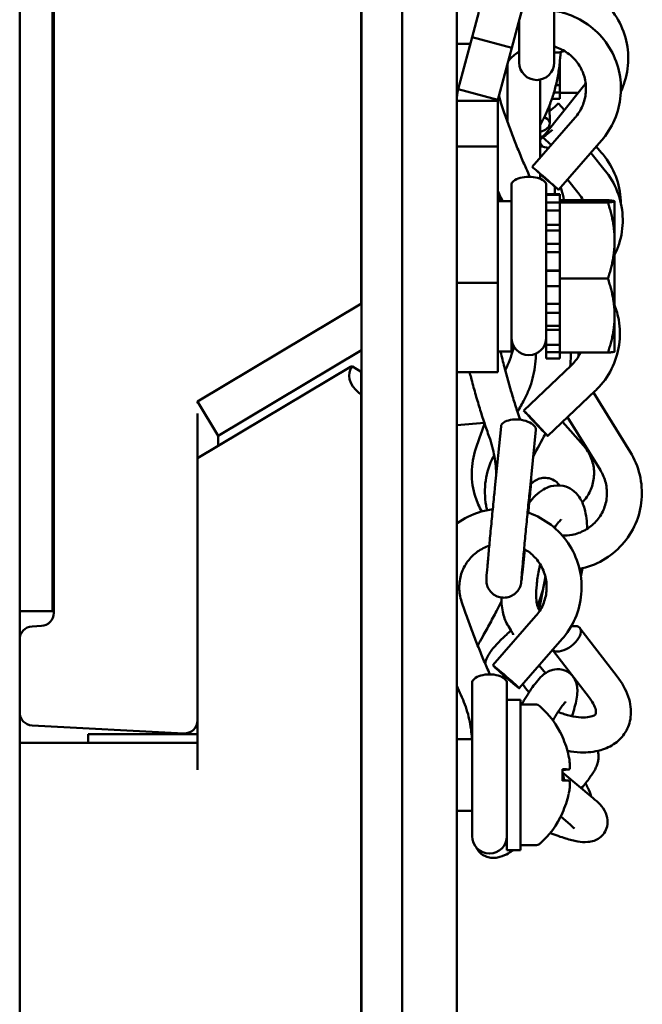
# Model space of a CAD drawing. Units: inches. Extents: x 0 to 102, y 0 to 66.
# Drawn here: x 39 to 40, y 25 to 28 of the extents above; entities that cross this region are included whole.
import ezdxf

# ---------------------------------------------------------------- set-up
doc = ezdxf.new("R2010")
doc.units = ezdxf.units.IN
doc.header["$LTSCALE"] = 6
doc.header["$MEASUREMENT"] = 0
doc.layers.add('Visible (ANSI)', color=7, linetype='Continuous', lineweight=50)

msp = doc.modelspace()

# ---------------------------------------------------------------- linework, layer by layer
at = {"layer": 'Visible (ANSI)'}
for p, q in [((39.6127, 34.8664), (39.6127, 19.7704)), ((39.7243, 19.7704), (39.7243, 34.8664)), ((39.7243, 34.8616), (39.7243, 19.7752)), ((39.8743, 19.7752), (39.8743, 34.8616)), ((38.7679, 28.5983), (38.7679, 27.5667)), ((38.6743, 28.5196), (38.6743, 26.1172)), ((38.7643, 26.1172), (38.7643, 28.5196)), ((40.1419, 27.5492), (40.1419, 27.8218)), ((39.6115, 26.8972), (39.6115, 27.7396)), ((40.0634, 27.73), (40.0442, 27.6582)), ((39.9352, 27.6874), (39.9169, 27.6191)), ((40.0259, 27.5899), (40.0442, 27.6582)), ((40.0459, 27.6647), (40.0459, 27.5492)), ((39.6115, 27.6224), (39.6127, 27.6227)), ((39.9119, 27.6004), (39.8743, 27.6004)), ((39.9169, 27.6191), (39.8785, 27.4757)), ((40.0259, 27.5899), (39.9169, 27.6191)), ((39.9874, 27.4465), (40.0259, 27.5899)), ((38.7679, 27.5667), (38.7679, 27.0702)), ((40.0135, 27.5438), (40.0135, 27.3873)), ((40.1578, 27.5395), (40.1578, 27.5546)), ((40.1547, 27.5278), (40.1578, 27.5278)), ((40.1578, 27.5395), (40.1562, 27.5395)), ((40.1578, 27.5395), (40.1578, 27.4656)), ((40.1035, 27.5022), (40.1035, 27.2881)), ((39.8785, 27.4757), (39.9493, 27.4567)), ((40.2228, 27.4846), (40.1106, 27.344)), ((40.1578, 27.4671), (40.1412, 27.4671)), ((40.1578, 27.4872), (40.1467, 27.4872)), ((40.1578, 27.4494), (40.1578, 27.4656)), ((40.1578, 27.4656), (40.2076, 27.4656)), ((39.9476, 27.444), (39.8743, 27.444)), ((39.9871, 27.444), (39.9476, 27.444)), ((39.9493, 27.4567), (39.9874, 27.4465)), ((39.9871, 27.3184), (39.9871, 27.444)), ((40.005, 27.4115), (39.9958, 27.4385)), ((40.1578, 27.4494), (40.1355, 27.4494)), ((40.17, 27.4185), (40.1539, 27.437)), ((40.1299, 27.382), (40.1286, 27.4307)), ((40.1997, 27.3987), (40.0815, 27.2629)), ((40.1074, 27.3442), (40.1035, 27.3487)), ((40.2721, 27.3356), (40.1539, 27.1999)), ((39.9871, 27.3184), (39.8743, 27.3184)), ((39.9871, 26.944), (39.9871, 27.3184)), ((40.282, 27.2523), (40.2425, 27.3015)), ((40.2721, 27.3012), (40.2572, 27.3184)), ((40.1035, 27.2435), (40.1035, 27.2301)), ((40.2072, 27.1922), (40.1784, 27.228)), ((40.0243, 27.2127), (40.0243, 27.1476)), ((40.1203, 27.2127), (40.1203, 27.1649)), ((40.144, 27.2083), (40.1435, 27.1875)), ((40.0243, 27.1684), (39.9871, 27.1684)), ((39.9933, 27.1684), (39.9874, 27.1904)), ((40.1578, 27.1875), (40.1203, 27.1875)), ((40.1578, 27.1864), (40.1203, 27.1864)), ((40.1578, 27.1649), (40.1203, 27.1649)), ((40.1203, 27.143), (40.1203, 27.1649)), ((40.1578, 27.1864), (40.1578, 27.1875)), ((40.1578, 27.1677), (40.1578, 27.1864)), ((40.1578, 27.1712), (40.2894, 27.1712)), ((40.1578, 27.1677), (40.1578, 27.1652)), ((40.1578, 27.1652), (40.1578, 27.088)), ((40.2894, 27.1652), (40.1578, 27.1652)), ((40.3078, 27.1682), (40.3078, 27.1683)), ((40.3078, 27.1683), (40.3078, 27.1683)), ((40.3078, 27.0606), (40.3078, 27.1682)), ((40.0243, 26.7556), (40.0243, 27.1476)), ((40.1578, 27.143), (40.1203, 27.143)), ((40.1203, 27.1062), (40.1203, 27.143)), ((40.1203, 27.1062), (40.1203, 27.099)), ((40.1578, 27.1035), (40.1203, 27.1035)), ((40.1203, 27.088), (40.1203, 27.099)), ((40.1578, 27.088), (40.1203, 27.088)), ((40.1203, 27.0511), (40.1203, 27.088)), ((40.1578, 27.0511), (40.1578, 27.088)), ((38.7679, 27.0702), (38.7679, 26.0386)), ((40.3078, 26.8544), (40.3078, 27.0606)), ((40.1578, 27.0511), (40.1203, 27.0511)), ((40.1203, 27.029), (40.1203, 27.0511)), ((40.1578, 27.0421), (40.1578, 27.0511)), ((40.1578, 27.0421), (40.1578, 26.956)), ((39.6127, 27.0141), (39.6115, 27.0144)), ((40.1578, 27.029), (40.1203, 27.029)), ((40.1203, 26.9785), (40.1203, 27.029)), ((40.1203, 26.9773), (40.1203, 26.9785)), ((40.1203, 26.9785), (40.1578, 26.9785)), ((40.1578, 26.9773), (40.1203, 26.9773)), ((40.1203, 26.9353), (40.1203, 26.9773)), ((40.1578, 26.956), (40.1578, 26.8723)), ((40.2894, 26.956), (40.1578, 26.956)), ((39.9871, 26.944), (39.8743, 26.944)), ((39.9871, 26.6992), (39.9871, 26.944)), ((40.1578, 26.9353), (40.1203, 26.9353)), ((40.1203, 26.8866), (40.1203, 26.9353)), ((39.6115, 26.8972), (39.6115, 26.887)), ((39.1627, 26.6187), (39.6127, 26.8877)), ((40.1203, 26.8625), (40.1203, 26.8866)), ((40.1203, 26.8866), (40.1578, 26.8866)), ((40.1578, 26.8625), (40.1578, 26.8723)), ((40.1578, 26.8625), (40.1203, 26.8625)), ((40.1203, 26.8267), (40.1203, 26.8625)), ((40.1578, 26.8267), (40.1578, 26.8625)), ((40.3078, 26.7558), (40.3078, 26.8544)), ((40.1578, 26.8267), (40.1203, 26.8267)), ((40.1203, 26.815), (40.1203, 26.8267)), ((40.1203, 26.7744), (40.1203, 26.815)), ((40.1203, 26.815), (40.1578, 26.815)), ((40.1578, 26.8267), (40.1578, 26.7528)), ((39.6127, 26.7596), (39.2191, 26.5244)), ((40.1578, 26.7744), (40.1203, 26.7744)), ((40.1203, 26.7543), (40.1203, 26.7744)), ((40.0243, 26.7556), (39.9871, 26.7556)), ((39.9962, 26.7493), (39.9947, 26.7556)), ((40.1578, 26.7543), (40.1203, 26.7543)), ((40.1203, 26.7366), (40.1203, 26.7543)), ((40.1578, 26.7366), (40.1203, 26.7366)), ((40.1578, 26.7366), (40.1578, 26.7528)), ((40.2894, 26.7528), (40.1578, 26.7528)), ((40.2082, 26.7528), (40.2082, 26.7414)), ((40.3078, 26.7558), (40.3078, 26.7557)), ((39.5823, 26.7138), (39.1627, 26.463)), ((39.5879, 26.7149), (39.6115, 26.6997)), ((40.1888, 26.7177), (40.0581, 26.594)), ((39.6115, 26.6997), (39.6115, 26.6379)), ((39.9871, 26.6992), (39.8743, 26.6992)), ((39.6115, 26.6379), (39.6068, 26.6418)), ((39.6115, 19.8928), (39.6115, 26.6379)), ((40.2548, 26.648), (40.124, 26.5243)), ((40.2497, 26.6431), (40.3504, 26.4806)), ((39.2191, 26.5244), (39.1627, 26.6187)), ((39.1627, 26.6137), (39.1627, 26.6187)), ((39.1627, 26.4568), (39.1627, 26.5859)), ((40.1785, 26.5758), (40.2688, 26.43)), ((39.9502, 26.56), (39.8743, 26.5534)), ((39.996, 26.5503), (39.9791, 26.3817)), ((40.222, 26.498), (40.1644, 26.5624)), ((39.2191, 26.4967), (39.2191, 26.5244)), ((39.9362, 26.5162), (39.927, 26.4897)), ((40.0915, 26.5407), (40.0746, 26.3722)), ((39.1627, 26.3763), (39.1627, 26.4568)), ((39.1627, 26.3763), (39.1627, 25.6072)), ((40.1176, 26.1383), (40.1007, 26.0474)), ((40.2194, 26.1607), (40.2152, 26.1384)), ((38.6743, 26.0428), (38.6743, 26.1172)), ((38.7643, 26.1172), (38.7643, 26.0428)), ((39.897, 26.043), (39.8878, 26.07)), ((38.6743, 26.0428), (38.6743, 25.9653)), ((38.6743, 26.0428), (38.7643, 26.0428)), ((40.0918, 26.0302), (39.9735, 25.8945)), ((40.1025, 26.0445), (40.0975, 26.0525)), ((38.7338, 26.0026), (38.7084, 26.0013)), ((40.0228, 25.9909), (40.0161, 26.0016)), ((40.2126, 25.9966), (40.3147, 25.864)), ((38.6743, 25.9653), (38.6743, 25.7654)), ((39.6127, 25.9681), (39.6115, 25.9684)), ((40.1641, 25.9671), (40.0459, 25.8314)), ((40.1376, 25.9366), (40.2387, 25.8054)), ((40.1178, 25.8726), (40.1007, 25.8943)), ((39.9163, 25.8456), (39.9163, 25.6776)), ((40.0123, 25.8456), (40.0123, 25.7814)), ((40.0123, 25.8), (40.0495, 25.8)), ((40.0495, 25.8), (40.0495, 25.3872)), ((40.0496, 25.7868), (40.0496, 25.4004)), ((40.0903, 25.7868), (40.0496, 25.7868)), ((38.6743, 25.6816), (38.6743, 25.7654)), ((40.0123, 25.7814), (40.0123, 25.3872)), ((40.1907, 25.7549), (40.1906, 25.7548)), ((38.7084, 25.7294), (39.1248, 25.7076)), ((38.8627, 25.6936), (38.8627, 25.7056)), ((39.1627, 25.7056), (38.8627, 25.7056)), ((38.6743, 25.6072), (38.6743, 25.6816)), ((39.1627, 25.6816), (38.6743, 25.6816)), ((38.8627, 25.6936), (38.8627, 25.6816)), ((39.9163, 25.692), (39.8743, 25.692)), ((39.9163, 25.6776), (39.9163, 25.4256)), ((38.6743, 25.6072), (38.6743, 19.8928)), ((40.1651, 25.5778), (40.1651, 25.6093)), ((40.182, 25.6084), (40.1651, 25.607)), ((40.1651, 25.6001), (40.2488, 25.5296)), ((40.182, 25.5787), (40.1651, 25.5801)), ((39.9163, 25.4952), (39.8743, 25.4952)), ((40.1599, 25.479), (40.187, 25.4562)), ((40.0123, 25.3872), (40.0495, 25.3872)), ((40.0903, 25.4004), (40.0496, 25.4004))]:
    msp.add_line(p, q, dxfattribs=at)
for centre, radius, start, end in [((40.0939, 27.5492), 0.048, 180, 0), ((39.9967, 27.1928), 0.0096, 180, 195), ((40.0723, 26.794), 0.048, 180, 0), ((38.7319, 26.4971), 0.036, 0, 25.8419), ((38.7319, 26.0386), 0.036, 273, 0), ((38.7103, 25.9653), 0.036, 93, 180), ((40.0903, 25.7688), 0.018, 48.7131, 90), ((38.7103, 25.7654), 0.036, 180, 267), ((39.9365, 25.5936), 0.2512, 24.8228, 48.7131), ((39.1267, 25.7436), 0.036, 267, 0), ((40.0495, 25.6921), 0.00012, 270, 0), ((40.1579, 25.696), 0.0072, 3.0971, 24.8228), ((40.0495, 25.495), 0.00012, 0, 90), ((40.1579, 25.4911), 0.0072, 335.1772, 356.9029), ((39.9365, 25.5936), 0.2512, 311.2869, 335.1772), ((39.9643, 25.4256), 0.048, 180, 0), ((40.0903, 25.4184), 0.018, 270, 311.2869)]:
    msp.add_arc(centre, radius, start, end, dxfattribs=at)
for centre, major_axis, ratio, start_param, end_param in [((40.1177, 27.4054), (0.0362, 0.0315), 0.005457, 0, 1.249558), ((40.0819, 27.3807), (0.048, 0.0012), 0.516091, 5.166799, 7.084412), ((40.1319, 27.3624), (-0.0374, -0.0301), 0.029248, 0.686984, 1.688911), ((40.1319, 27.3624), (0.0374, 0.0301), 0.029248, 1.946159, 2.407553), ((40.1482, 27.3141), (-0.0375, 0.0299), 0.043008, 0, 1.21471), ((40.098, 27.295), (-0.048, 0.0011), 0.504662, 4.098983, 4.610059), ((40.0723, 27.2127), (0.048, 0), 0.477159, 0, 3.141593), ((39.6594, 26.6732), (-0.0783, 0.0308), 0.644012, 6.048216, 7.393051), ((39.6548, 26.6705), (-0.0739, 0.0419), 0.200099, 5.944192, 6.170153), ((39.9419, 26.4066), (0.2292, 0.4218), 0.000412, 1.030357, 1.12122), ((40.0437, 26.5455), (0.0478, -0.0048), 0.487475, 0, 3.141593), ((40.0262, 26.3608), (-0.2292, -0.4217), 0.000412, 4.299352, 4.456013), ((40.1746, 25.9673), (0.038, 0.0293), 0.505769, 3.211185, 7.137604), ((39.9643, 25.8456), (0.048, 0), 0.5, 0, 3.141593), ((39.9372, 25.594), (0.1178, -0.2216), 0.995117, 1.293119, 1.51125), ((39.9372, 25.5846), (0.25, 0.0219), 0.046326, 0.208849, 0.42698), ((39.9372, 25.6025), (0.25, -0.0219), 0.046326, 5.856205, 6.074336), ((40.126, 25.5703), (0.0309, 0.0367), 0.785285, 5.516281, 5.924914), ((39.9372, 25.5931), (-0.1178, -0.2216), 0.995117, 1.630343, 1.848474)]:
    msp.add_ellipse(centre, major_axis=major_axis, ratio=ratio, start_param=start_param, end_param=end_param, dxfattribs=at)
for centre, major_axis, ratio in [((40.1177, 27.2314), (-0.0362, 0.0315), 0.005457), ((40.091, 26.5591), (-0.033, 0.0349), 0.010207), ((40.0097, 25.863), (-0.0362, 0.0315), 0.025196)]:
    msp.add_ellipse(centre, major_axis=major_axis, ratio=ratio, dxfattribs=at)
for points, knots in [([(40.2171, 27.7572), (40.2306, 27.7513), (40.2434, 27.744), (40.2739, 27.7221), (40.2904, 27.7058), (40.3174, 27.6687), (40.3279, 27.648), (40.3419, 27.6042), (40.3454, 27.5812), (40.345, 27.5351), (40.341, 27.5121), (40.3311, 27.483), (40.3283, 27.4759), (40.3251, 27.4689)], [8.308954, 8.308954, 8.308954, 8.308954, 8.513486, 8.513486, 8.832712, 8.832712, 9.152419, 9.152419, 9.472718, 9.472718, 9.793487, 9.793487, 9.900015, 9.900015, 9.900015, 9.900015]), ([(40.1419, 27.691), (40.1552, 27.6889), (40.1683, 27.6857), (40.2027, 27.6736), (40.2232, 27.6624), (40.2596, 27.6342), (40.2756, 27.6172), (40.3013, 27.5789), (40.3111, 27.5578), (40.3235, 27.5134), (40.3261, 27.4902), (40.3239, 27.4442), (40.3191, 27.4213), (40.3025, 27.3783), (40.2908, 27.3582), (40.2748, 27.3388), (40.2735, 27.3372), (40.2721, 27.3356)], [8.005715, 8.005715, 8.005715, 8.005715, 8.192425, 8.192425, 8.512428, 8.512428, 8.832429, 8.832429, 9.152427, 9.152427, 9.472425, 9.472425, 9.792421, 9.792421, 10.112419, 10.112419, 10.141218, 10.141218, 10.141218, 10.141218]), ([(40.0159, 27.5529), (40.0227, 27.5613), (40.0306, 27.5687), (40.0415, 27.5765), (40.0437, 27.578), (40.0459, 27.5794)], [6.9632812, 6.9632812, 6.9632812, 6.9632812, 7.2324513, 7.2324513, 7.297826, 7.297826, 7.297826, 7.297826]), ([(40.1419, 27.5929), (40.1443, 27.5922), (40.1467, 27.5915), (40.1612, 27.5864), (40.1726, 27.5802), (40.1928, 27.5645), (40.2017, 27.5551), (40.216, 27.5338), (40.2214, 27.5221), (40.2283, 27.4974), (40.2297, 27.4845), (40.2285, 27.459), (40.2258, 27.4463), (40.2166, 27.4224), (40.2101, 27.4112), (40.2012, 27.4004), (40.2005, 27.3995), (40.1997, 27.3987)], [8.129523, 8.129523, 8.129523, 8.129523, 8.192434, 8.192434, 8.512428, 8.512428, 8.832426, 8.832426, 9.152429, 9.152429, 9.472436, 9.472436, 9.792444, 9.792444, 10.11245, 10.11245, 10.141218, 10.141218, 10.141218, 10.141218]), ([(40.1419, 27.5775), (40.1447, 27.577), (40.1476, 27.5768), (40.1558, 27.5769), (40.1611, 27.5778), (40.1671, 27.5799), (40.1685, 27.5804), (40.1699, 27.581)], [7.99124902, 7.99124902, 7.99124902, 7.99124902, 8.00474608, 8.00474608, 8.03027103, 8.03027103, 8.03889362, 8.03889362, 8.03889362, 8.03889362]), ([(40.1035, 27.3776), (40.1086, 27.3868), (40.1134, 27.3961), (40.1231, 27.4169), (40.1279, 27.4284), (40.1365, 27.4516), (40.1403, 27.4633), (40.1468, 27.487), (40.1496, 27.499), (40.1541, 27.523), (40.1559, 27.5351), (40.1571, 27.5473)], [2.7694899, 2.7694899, 2.7694899, 2.7694899, 2.8340752, 2.8340752, 2.9109546, 2.9109546, 2.9878339, 2.9878339, 3.0647133, 3.0647133, 3.1415927, 3.1415927, 3.1415927, 3.1415927]), ([(40.2283, 27.4922), (40.2273, 27.4907), (40.2263, 27.4893), (40.2244, 27.4868), (40.2236, 27.4857), (40.2228, 27.4846)], [10.06282538, 10.06282538, 10.06282538, 10.06282538, 10.10766026, 10.10766026, 10.14121805, 10.14121805, 10.14121805, 10.14121805]), ([(40.0752, 27.2355), (40.0717, 27.2429), (40.0683, 27.2504), (40.0597, 27.2699), (40.0545, 27.2821), (40.0441, 27.3069), (40.039, 27.3196), (40.0289, 27.3454), (40.024, 27.3585), (40.0143, 27.3849), (40.0096, 27.3982), (40.005, 27.4115)], [5.8282138, 5.8282138, 5.8282138, 5.8282138, 5.8964816, 5.8964816, 6.0012013, 6.0012013, 6.1059211, 6.1059211, 6.2106408, 6.2106408, 6.3153606, 6.3153606, 6.3153606, 6.3153606]), ([(40.3252, 27.1614), (40.3252, 27.1642), (40.3251, 27.1669), (40.3239, 27.1927), (40.3191, 27.2155), (40.3025, 27.2585), (40.2908, 27.2787), (40.2748, 27.2981), (40.2735, 27.2996), (40.2721, 27.3012)], [9.4343974, 9.4343974, 9.4343974, 9.4343974, 9.4724246, 9.4724246, 9.7924213, 9.7924213, 10.1124189, 10.1124189, 10.1412181, 10.1412181, 10.1412181, 10.1412181]), ([(40.3078, 27.0209), (40.3126, 27.0306), (40.3167, 27.0408), (40.3269, 27.0731), (40.3303, 27.0961), (40.3297, 27.1422), (40.3257, 27.1652), (40.3106, 27.2088), (40.2996, 27.2294), (40.2845, 27.2493), (40.2833, 27.2508), (40.282, 27.2523)], [9.000451, 9.000451, 9.000451, 9.000451, 9.152379, 9.152379, 9.472462, 9.472462, 9.793081, 9.793081, 10.113992, 10.113992, 10.141218, 10.141218, 10.141218, 10.141218]), ([(40.1599, 27.2067), (40.1602, 27.2055), (40.1606, 27.2043), (40.164, 27.1925), (40.1666, 27.1819), (40.1688, 27.1712)], [2.97997421, 2.97997421, 2.97997421, 2.97997421, 2.98783394, 2.98783394, 3.05667437, 3.05667437, 3.05667437, 3.05667437]), ([(40.2208, 27.1712), (40.2176, 27.1775), (40.2139, 27.1835), (40.2089, 27.1901), (40.2081, 27.1911), (40.2072, 27.1922)], [9.9337004, 9.9337004, 9.9337004, 9.9337004, 10.1086831, 10.1086831, 10.1412181, 10.1412181, 10.1412181, 10.1412181]), ([(40.3078, 26.8827), (40.3128, 26.8698), (40.3166, 26.8563), (40.323, 26.8199), (40.3234, 26.7966), (40.3168, 26.751), (40.3098, 26.7287), (40.2892, 26.6875), (40.2755, 26.6686), (40.2578, 26.6508), (40.2563, 26.6494), (40.2548, 26.648)], [8.959177, 8.959177, 8.959177, 8.959177, 9.152423, 9.152423, 9.472398, 9.472398, 9.792379, 9.792379, 10.112374, 10.112374, 10.141218, 10.141218, 10.141218, 10.141218]), ([(40.014, 26.7188), (40.018, 26.7283), (40.0217, 26.7379), (40.0273, 26.7547), (40.0294, 26.7618), (40.0313, 26.769)], [2.7571959, 2.7571959, 2.7571959, 2.7571959, 2.8340752, 2.8340752, 2.889725, 2.889725, 2.889725, 2.889725]), ([(40.0487, 26.5685), (40.0462, 26.5757), (40.0437, 26.583), (40.0371, 26.6028), (40.0331, 26.6154), (40.0251, 26.6412), (40.0213, 26.6544), (40.0137, 26.6811), (40.01, 26.6946), (40.0029, 26.7218), (39.9995, 26.7355), (39.9962, 26.7493)], [5.8331737, 5.8331737, 5.8331737, 5.8331737, 5.8964816, 5.8964816, 6.0012013, 6.0012013, 6.1059211, 6.1059211, 6.2106408, 6.2106408, 6.3153606, 6.3153606, 6.3153606, 6.3153606]), ([(40.0597, 26.6237), (40.0647, 26.6329), (40.0691, 26.6424), (40.0768, 26.6619), (40.0801, 26.6719), (40.0854, 26.6923), (40.0875, 26.7028), (40.0904, 26.724), (40.0912, 26.7348), (40.0914, 26.7471), (40.0914, 26.7486), (40.0914, 26.75)], [5.7917618, 5.7917618, 5.7917618, 5.7917618, 5.8964816, 5.8964816, 6.0012013, 6.0012013, 6.1059211, 6.1059211, 6.2106408, 6.2106408, 6.2242833, 6.2242833, 6.2242833, 6.2242833]), ([(40.1857, 26.7148), (40.1866, 26.7244), (40.1872, 26.7341), (40.1874, 26.7469), (40.1875, 26.7498), (40.1874, 26.7528)], [6.14066029, 6.14066029, 6.14066029, 6.14066029, 6.21064083, 6.21064083, 6.23189626, 6.23189626, 6.23189626, 6.23189626]), ([(40.2145, 26.7528), (40.2142, 26.7522), (40.2139, 26.7517), (40.2079, 26.7397), (40.2003, 26.7292), (40.1905, 26.7193), (40.1896, 26.7185), (40.1888, 26.7177)], [9.7769037, 9.7769037, 9.7769037, 9.7769037, 9.792546, 9.792546, 10.112558, 10.112558, 10.1412181, 10.1412181, 10.1412181, 10.1412181]), ([(39.9634, 26.5219), (39.9589, 26.5343), (39.9545, 26.5471), (39.9458, 26.5732), (39.9415, 26.5865), (39.9332, 26.6137), (39.9291, 26.6276), (39.9211, 26.6556), (39.9173, 26.6697), (39.9123, 26.6891), (39.9109, 26.6941), (39.9097, 26.6992)], [5.7917618, 5.7917618, 5.7917618, 5.7917618, 5.8964816, 5.8964816, 6.0012013, 6.0012013, 6.1059211, 6.1059211, 6.2106408, 6.2106408, 6.2477841, 6.2477841, 6.2477841, 6.2477841]), ([(39.9509, 26.5578), (39.9508, 26.5577), (39.9508, 26.5575), (39.9457, 26.5436), (39.9409, 26.5298), (39.9362, 26.5162)], [6.2093424, 6.2093424, 6.2093424, 6.2093424, 6.2106408, 6.2106408, 6.3153606, 6.3153606, 6.3153606, 6.3153606]), ([(39.9634, 26.5219), (39.9666, 26.513), (39.9694, 26.504), (39.9742, 26.4859), (39.9763, 26.4768), (39.9795, 26.4586), (39.9807, 26.4494), (39.9821, 26.4324), (39.9825, 26.4245), (39.9826, 26.4166)], [2.7571959, 2.7571959, 2.7571959, 2.7571959, 2.8340752, 2.8340752, 2.9109546, 2.9109546, 2.9878339, 2.9878339, 3.0539507, 3.0539507, 3.0539507, 3.0539507]), ([(39.927, 26.4897), (39.9196, 26.4683), (39.9157, 26.4456), (39.9152, 26.4003), (39.9187, 26.3777), (39.9301, 26.3425), (39.936, 26.3293), (39.9431, 26.3168)], [5.9524278, 5.9524278, 5.9524278, 5.9524278, 6.2706197, 6.2706197, 6.5881834, 6.5881834, 6.7894394, 6.7894394, 6.7894394, 6.7894394]), ([(40.219, 26.3415), (40.2235, 26.3462), (40.2277, 26.3513), (40.2385, 26.3671), (40.2438, 26.3786), (40.2506, 26.4028), (40.252, 26.4154), (40.2505, 26.4405), (40.2477, 26.453), (40.2381, 26.4764), (40.2313, 26.4873), (40.2226, 26.4973), (40.2223, 26.4976), (40.222, 26.498)], [8.66467, 8.66467, 8.66467, 8.66467, 8.831335, 8.831335, 9.15301, 9.15301, 9.477903, 9.477903, 9.803982, 9.803982, 10.128472, 10.128472, 10.141218, 10.141218, 10.141218, 10.141218]), ([(39.9576, 26.3204), (39.9566, 26.3247), (39.9557, 26.329), (39.9509, 26.3559), (39.9505, 26.3791), (39.9572, 26.4243), (39.9641, 26.4463), (39.9753, 26.4684), (39.9762, 26.4701), (39.9771, 26.4718)], [4.5060606, 4.5060606, 4.5060606, 4.5060606, 4.5680189, 4.5680189, 4.8876733, 4.8876733, 5.2064863, 5.2064863, 5.2335636, 5.2335636, 5.2335636, 5.2335636]), ([(40.3504, 26.4806), (40.3625, 26.461), (40.3715, 26.4396), (40.3821, 26.3949), (40.3839, 26.3718), (40.3799, 26.3262), (40.3742, 26.3038), (40.3561, 26.262), (40.3436, 26.2426), (40.3132, 26.2087), (40.2952, 26.1942), (40.2556, 26.1716), (40.2339, 26.1635), (40.2114, 26.159), (40.2114, 26.159), (40.2114, 26.159)], [1.047198, 1.047198, 1.047198, 1.047198, 1.367974, 1.367974, 1.687807, 1.687807, 2.006747, 2.006747, 2.325214, 2.325214, 2.64383, 2.64383, 2.963152, 2.963152, 2.963354, 2.963354, 2.963354, 2.963354]), ([(40.1568, 26.3884), (40.1542, 26.3919), (40.1506, 26.3959), (40.1406, 26.403), (40.1347, 26.4061), (40.1223, 26.4091), (40.1163, 26.4094), (40.1051, 26.4082), (40.1, 26.4067), (40.0907, 26.4026), (40.0868, 26.4), (40.0814, 26.3956), (40.0796, 26.3938), (40.078, 26.392)], [3.577285, 3.577285, 3.577285, 3.577285, 3.6352629, 3.6352629, 3.6830982, 3.6830982, 3.7218187, 3.7218187, 3.7613353, 3.7613353, 3.8089968, 3.8089968, 3.8459712, 3.8459712, 3.8459712, 3.8459712]), ([(40.2688, 26.43), (40.2755, 26.4192), (40.2804, 26.4074), (40.2863, 26.3829), (40.2873, 26.3701), (40.2852, 26.3449), (40.2821, 26.3325), (40.272, 26.3093), (40.265, 26.2986), (40.2479, 26.2798), (40.2378, 26.2718), (40.2156, 26.2595), (40.2035, 26.2551), (40.1821, 26.2511), (40.173, 26.2505), (40.164, 26.2508)], [1.047198, 1.047198, 1.047198, 1.047198, 1.365329, 1.365329, 1.685678, 1.685678, 2.00824, 2.00824, 2.332023, 2.332023, 2.655394, 2.655394, 2.976933, 2.976933, 3.202492, 3.202492, 3.202492, 3.202492]), ([(40.061, 26.2129), (40.0597, 26.1996), (40.0584, 26.1872), (40.056, 26.1632), (40.0548, 26.1519), (40.0529, 26.1346), (40.0522, 26.1285), (40.0515, 26.1232), (40.0514, 26.1222), (40.051, 26.1198), (40.0508, 26.1189), (40.0504, 26.1169), (40.0502, 26.1162), (40.0497, 26.1144), (40.0494, 26.1134), (40.0485, 26.111), (40.048, 26.1097), (40.0464, 26.1061), (40.0451, 26.1038), (40.0415, 26.0983), (40.0387, 26.095), (40.0318, 26.0889), (40.0275, 26.0862), (40.0183, 26.0821), (40.0132, 26.0808), (40.0031, 26.0799), (39.9978, 26.0802), (39.9879, 26.0825), (39.9831, 26.0845), (39.9743, 26.0898), (39.9704, 26.0932), (39.9638, 26.1009), (39.9611, 26.1054), (39.9582, 26.1124), (39.9575, 26.1147), (39.9565, 26.1191), (39.9561, 26.1211), (39.9558, 26.1239), (39.9557, 26.1249), (39.9556, 26.1266), (39.9556, 26.1274), (39.9556, 26.1286), (39.9556, 26.1292), (39.9556, 26.1304), (39.9557, 26.131), (39.9558, 26.1333), (39.9559, 26.1348), (39.9565, 26.1429), (39.9573, 26.1528), (39.9595, 26.1776), (39.9608, 26.1918), (39.9636, 26.2226), (39.9652, 26.2393), (39.9685, 26.2739), (39.9702, 26.2921), (39.9737, 26.3277), (39.9755, 26.3455), (39.9778, 26.3688), (39.9784, 26.3754), (39.9791, 26.3817)], [0.362071, 0.362071, 0.362071, 0.362071, 0.457216, 0.457216, 0.57125, 0.57125, 0.686369, 0.686369, 0.719768, 0.719768, 0.734191, 0.734191, 0.74059, 0.74059, 0.74819, 0.74819, 0.75762, 0.75762, 0.77386, 0.77386, 0.800368, 0.800368, 0.832166, 0.832166, 0.864532, 0.864532, 0.896923, 0.896923, 0.929316, 0.929316, 0.961708, 0.961708, 0.994078, 0.994078, 1.009771, 1.009771, 1.023014, 1.023014, 1.029995, 1.029995, 1.038092, 1.038092, 1.046466, 1.046466, 1.061842, 1.061842, 1.107874, 1.107874, 1.248236, 1.248236, 1.369027, 1.369027, 1.483257, 1.483257, 1.597107, 1.597107, 1.71083, 1.71083, 1.75716, 1.75716, 1.75716, 1.75716]), ([(40.0734, 26.3403), (40.0844, 26.3549), (40.0963, 26.3676), (40.1186, 26.3807), (40.1253, 26.3838), (40.1431, 26.3887), (40.1552, 26.3896), (40.176, 26.3849), (40.1845, 26.381), (40.1995, 26.3703), (40.2057, 26.3636), (40.2176, 26.3464), (40.2219, 26.3357), (40.2301, 26.3073), (40.232, 26.2889), (40.2323, 26.2689)], [8.088999, 8.088999, 8.088999, 8.088999, 8.454234, 8.454234, 8.589714, 8.589714, 8.772489, 8.772489, 8.91178, 8.91178, 9.068573, 9.068573, 9.302783, 9.302783, 9.67529, 9.67529, 9.67529, 9.67529]), ([(40.0746, 26.3722), (40.073, 26.3565), (40.0713, 26.3391), (40.0679, 26.3041), (40.0661, 26.286), (40.0627, 26.2509), (40.0611, 26.2336), (40.0581, 26.2018), (40.0567, 26.1869), (40.0544, 26.1617), (40.0535, 26.1509), (40.0522, 26.135), (40.0517, 26.1292), (40.0516, 26.1273), (40.0516, 26.1272), (40.0516, 26.1272)], [0, 0, 0, 0, 0.1146942, 0.1146942, 0.2274305, 0.2274305, 0.3403309, 0.3403309, 0.4531688, 0.4531688, 0.565718, 0.565718, 0.6771229, 0.6771229, 0.6912059, 0.6912059, 0.6912059, 0.6912059]), ([(40.0768, 26.3765), (40.0754, 26.3609), (40.0738, 26.3435), (40.0717, 26.3216), (40.0713, 26.3175), (40.0709, 26.3133)], [0, 0, 0, 0, 0.1159769, 0.1159769, 0.142727, 0.142727, 0.142727, 0.142727]), ([(39.8743, 26.2836), (39.8747, 26.2839), (39.8751, 26.2841), (39.8942, 26.2978), (39.9151, 26.3082), (39.9489, 26.3187), (39.961, 26.3214), (39.9733, 26.323)], [7.225662, 7.225662, 7.225662, 7.225662, 7.2322223, 7.2322223, 7.5522451, 7.5522451, 7.7239807, 7.7239807, 7.7239807, 7.7239807]), ([(40.0688, 26.314), (40.0702, 26.3135), (40.0716, 26.3131), (40.0947, 26.3049), (40.1152, 26.2938), (40.1516, 26.2656), (40.1676, 26.2486), (40.1933, 26.2104), (40.2031, 26.1892), (40.2155, 26.1448), (40.2181, 26.1216), (40.2159, 26.0756), (40.2111, 26.0528), (40.1945, 26.0098), (40.1828, 25.9897), (40.1669, 25.9703), (40.1655, 25.9687), (40.1641, 25.9671)], [8.172224, 8.172224, 8.172224, 8.172224, 8.192374, 8.192374, 8.512429, 8.512429, 8.832446, 8.832446, 9.15242, 9.15242, 9.47236, 9.47236, 9.792289, 9.792289, 10.112237, 10.112237, 10.141218, 10.141218, 10.141218, 10.141218]), ([(40.1429, 26.2719), (40.1469, 26.2782), (40.1507, 26.2834), (40.157, 26.2909), (40.1596, 26.2932), (40.1611, 26.2944), (40.1613, 26.2945), (40.1613, 26.2945)], [7.9498655, 7.9498655, 7.9498655, 7.9498655, 8.1666014, 8.1666014, 8.3811695, 8.3811695, 8.4502368, 8.4502368, 8.4502368, 8.4502368]), ([(39.8878, 26.07), (39.8836, 26.0821), (39.8814, 26.0948), (39.8811, 26.1204), (39.883, 26.1332), (39.8908, 26.1576), (39.8967, 26.1692), (39.9118, 26.1899), (39.921, 26.199), (39.9413, 26.2135), (39.9522, 26.219), (39.9637, 26.2228)], [5.952428, 5.952428, 5.952428, 5.952428, 6.272563, 6.272563, 6.592735, 6.592735, 6.912875, 6.912875, 7.232927, 7.232927, 7.535408, 7.535408, 7.535408, 7.535408]), ([(40.0592, 26.2139), (40.0646, 26.2109), (40.0698, 26.2075), (40.0848, 26.1959), (40.0937, 26.1865), (40.108, 26.1652), (40.1134, 26.1535), (40.1203, 26.1288), (40.1217, 26.116), (40.1205, 26.0904), (40.1178, 26.0777), (40.1086, 26.0538), (40.1021, 26.0427), (40.0932, 26.0319), (40.0925, 26.031), (40.0918, 26.0302)], [8.358287, 8.358287, 8.358287, 8.358287, 8.512426, 8.512426, 8.832383, 8.832383, 9.152447, 9.152447, 9.472594, 9.472594, 9.792765, 9.792765, 10.112892, 10.112892, 10.141218, 10.141218, 10.141218, 10.141218]), ([(40.0975, 26.0525), (40.0975, 26.0525), (40.0971, 26.0533), (40.0959, 26.0567), (40.095, 26.0601), (40.0934, 26.0697), (40.0927, 26.0766), (40.0923, 26.0936), (40.0927, 26.1041), (40.095, 26.1279), (40.097, 26.1413), (40.1009, 26.1605), (40.1021, 26.1661), (40.1035, 26.1717)], [5.979108, 5.979108, 5.979108, 5.979108, 6.108572, 6.108572, 6.289434, 6.289434, 6.509485, 6.509485, 6.765747, 6.765747, 7.045451, 7.045451, 7.159416, 7.159416, 7.159416, 7.159416]), ([(40.0957, 26.0574), (40.0984, 26.0642), (40.1009, 26.071), (40.1059, 26.0856), (40.1084, 26.0933), (40.1107, 26.1011)], [2.8696976, 2.8696976, 2.8696976, 2.8696976, 2.91095459, 2.91095459, 2.95719226, 2.95719226, 2.95719226, 2.95719226]), ([(40.0161, 26.0016), (40.009, 26.0129), (40.0049, 26.0245), (39.9986, 26.0504), (39.997, 26.0651), (39.9966, 26.0807)], [5.9524278, 5.9524278, 5.9524278, 5.9524278, 6.2054571, 6.2054571, 6.5001336, 6.5001336, 6.5001336, 6.5001336]), ([(39.9655, 25.8695), (39.9627, 25.8758), (39.9598, 25.8822), (39.9517, 25.9006), (39.9465, 25.9129), (39.9362, 25.9379), (39.9311, 25.9507), (39.921, 25.9767), (39.916, 25.9898), (39.9063, 26.0163), (39.9016, 26.0297), (39.897, 26.043)], [5.8400278, 5.8400278, 5.8400278, 5.8400278, 5.8964816, 5.8964816, 6.0012013, 6.0012013, 6.1059211, 6.1059211, 6.2106408, 6.2106408, 6.3153606, 6.3153606, 6.3153606, 6.3153606]), ([(39.9861, 26.0482), (39.9795, 26.0355), (39.9728, 26.023), (39.9592, 25.998), (39.9524, 25.9856), (39.941, 25.9652), (39.9364, 25.957), (39.9318, 25.9489)], [5.7917618, 5.7917618, 5.7917618, 5.7917618, 5.8964816, 5.8964816, 6.0012013, 6.0012013, 6.0719718, 6.0719718, 6.0719718, 6.0719718]), ([(40.0236, 25.9897), (40.0214, 25.9879), (40.0193, 25.9861), (40.0128, 25.9806), (40.0085, 25.9766), (39.9997, 25.9682), (39.9951, 25.9636), (39.9857, 25.9539), (39.9808, 25.9487), (39.9758, 25.9432)], [2.8711867, 2.8711867, 2.8711867, 2.8711867, 2.9109546, 2.9109546, 2.9878339, 2.9878339, 3.0647133, 3.0647133, 3.1415927, 3.1415927, 3.1415927, 3.1415927]), ([(40.0294, 25.9778), (40.0294, 25.9778), (40.029, 25.9792), (40.027, 25.9837), (40.0252, 25.987), (40.0228, 25.9909)], [6.1097424, 6.1097424, 6.1097424, 6.1097424, 6.2106408, 6.2106408, 6.3153606, 6.3153606, 6.3153606, 6.3153606]), ([(39.9522, 25.8996), (39.955, 25.9107), (39.9598, 25.9214), (39.9691, 25.9353), (39.9723, 25.9394), (39.9758, 25.9432)], [4.9569317, 4.9569317, 4.9569317, 4.9569317, 5.1492764, 5.1492764, 5.2359878, 5.2359878, 5.2359878, 5.2359878]), ([(40.0523, 25.7868), (40.0545, 25.7906), (40.0567, 25.7944), (40.0681, 25.8134), (40.0769, 25.827), (40.0958, 25.8525), (40.1035, 25.8632), (40.1231, 25.8761), (40.1273, 25.8785), (40.1389, 25.8827), (40.1467, 25.8846), (40.1625, 25.8833), (40.1693, 25.8816), (40.1809, 25.8757), (40.1859, 25.8719), (40.194, 25.8635), (40.1969, 25.8589), (40.2018, 25.8493), (40.2031, 25.8445), (40.2055, 25.8336), (40.2056, 25.8281), (40.2053, 25.8081), (40.2023, 25.795), (40.196, 25.7716), (40.1935, 25.7635), (40.1907, 25.7549)], [8.14796, 8.14796, 8.14796, 8.14796, 8.2322, 8.2322, 8.580575, 8.580575, 8.996923, 8.996923, 9.091226, 9.091226, 9.187396, 9.187396, 9.248674, 9.248674, 9.303575, 9.303575, 9.364898, 9.364898, 9.444718, 9.444718, 9.573553, 9.573553, 9.953066, 9.953066, 10.141218, 10.141218, 10.141218, 10.141218]), ([(40.3147, 25.864), (40.328, 25.8468), (40.3386, 25.8283), (40.3514, 25.7906), (40.3542, 25.7714), (40.35, 25.7375), (40.3451, 25.723), (40.33, 25.6987), (40.3205, 25.6887), (40.2976, 25.672), (40.2839, 25.6657), (40.2519, 25.6566), (40.2332, 25.6548), (40.2023, 25.6558), (40.1903, 25.6572), (40.1784, 25.6594)], [1.047198, 1.047198, 1.047198, 1.047198, 1.407883, 1.407883, 1.738098, 1.738098, 1.988404, 1.988404, 2.215764, 2.215764, 2.472936, 2.472936, 2.794483, 2.794483, 2.992367, 2.992367, 2.992367, 2.992367]), ([(39.8858, 25.8131), (39.8898, 25.8045), (39.8935, 25.7957), (39.9, 25.778), (39.9028, 25.769), (39.9077, 25.751), (39.9097, 25.7419), (39.913, 25.7236), (39.9142, 25.7144), (39.9155, 25.7008), (39.9158, 25.6964), (39.916, 25.692)], [2.7571959, 2.7571959, 2.7571959, 2.7571959, 2.8340752, 2.8340752, 2.9109546, 2.9109546, 2.9878339, 2.9878339, 3.0647133, 3.0647133, 3.1016132, 3.1016132, 3.1016132, 3.1016132]), ([(40.1381, 25.7433), (40.1429, 25.7515), (40.1475, 25.759), (40.1576, 25.7747), (40.1629, 25.7821), (40.1703, 25.7913), (40.1729, 25.7939), (40.1735, 25.7944), (40.1735, 25.7945), (40.1735, 25.7945)], [8.184397, 8.184397, 8.184397, 8.184397, 8.3910577, 8.3910577, 8.6704283, 8.6704283, 8.894156, 8.894156, 8.9180961, 8.9180961, 8.9180961, 8.9180961]), ([(40.2387, 25.8054), (40.2445, 25.7979), (40.2489, 25.7906), (40.2545, 25.7783), (40.2559, 25.7732), (40.2569, 25.7656), (40.2566, 25.7634), (40.2555, 25.7597), (40.2558, 25.7583), (40.2415, 25.7532), (40.2353, 25.7519), (40.2203, 25.751), (40.2116, 25.7514), (40.1919, 25.7543), (40.1809, 25.7568), (40.164, 25.7624), (40.1583, 25.7645), (40.1526, 25.7669)], [1.047198, 1.047198, 1.047198, 1.047198, 1.310477, 1.310477, 1.562098, 1.562098, 1.83228, 1.83228, 2.42609, 2.42609, 2.684329, 2.684329, 2.938242, 2.938242, 3.204805, 3.204805, 3.339012, 3.339012, 3.339012, 3.339012]), ([(40.2166, 25.5567), (40.2252, 25.5669), (40.2328, 25.5764), (40.2418, 25.589), (40.2442, 25.5925), (40.2487, 25.5993), (40.2508, 25.6027), (40.2545, 25.6095), (40.2562, 25.6129), (40.2593, 25.62), (40.2607, 25.6238), (40.2627, 25.6318), (40.2635, 25.6358), (40.2639, 25.6459), (40.2636, 25.6522), (40.2613, 25.6595)], [8.7015129, 8.7015129, 8.7015129, 8.7015129, 8.9773585, 8.9773585, 9.0875838, 9.0875838, 9.196364, 9.196364, 9.3015694, 9.3015694, 9.3989078, 9.3989078, 9.4725337, 9.4725337, 9.5486803, 9.5486803, 9.5486803, 9.5486803]), ([(40.1816, 25.646), (40.1826, 25.6415), (40.1834, 25.6367), (40.1846, 25.6278), (40.1849, 25.6236), (40.185, 25.617), (40.1849, 25.614), (40.1839, 25.61), (40.1832, 25.6088), (40.1821, 25.6084), (40.1819, 25.6084), (40.1816, 25.6085)], [-0.4768956, -0.4768956, -0.4768956, -0.4768956, -0.4481647, -0.4481647, -0.4194338, -0.4194338, -0.3908509, -0.3908509, -0.3622679, -0.3622679, -0.3551651, -0.3551651, -0.3551651, -0.3551651]), ([(40.1644, 25.6094), (40.1645, 25.6094), (40.1645, 25.6094), (40.1649, 25.6094), (40.1651, 25.6093), (40.1651, 25.6093)], [0.016441007, 0.016441007, 0.016441007, 0.016441007, 0.017054868, 0.017054868, 0.022736502, 0.022736502, 0.022736502, 0.022736502]), ([(40.1651, 25.5778), (40.1651, 25.5778), (40.1649, 25.5778), (40.1645, 25.5777), (40.1645, 25.5777), (40.1644, 25.5777)], [0.067951054, 0.067951054, 0.067951054, 0.067951054, 0.073632688, 0.073632688, 0.074246548, 0.074246548, 0.074246548, 0.074246548]), ([(40.1816, 25.5787), (40.1826, 25.5788), (40.1834, 25.5781), (40.1846, 25.5747), (40.1849, 25.5722), (40.185, 25.5661), (40.1849, 25.5622), (40.1839, 25.5536), (40.1832, 25.5489), (40.1821, 25.5434), (40.1819, 25.5423), (40.1816, 25.5412)], [-0.4768956, -0.4768956, -0.4768956, -0.4768956, -0.4481647, -0.4481647, -0.4194338, -0.4194338, -0.3908509, -0.3908509, -0.3622679, -0.3622679, -0.3551651, -0.3551651, -0.3551651, -0.3551651]), ([(40.2437, 25.534), (40.2413, 25.5426), (40.2381, 25.5503), (40.2323, 25.5623), (40.2302, 25.5663), (40.2279, 25.5705)], [1.7541183, 1.7541183, 1.7541183, 1.7541183, 1.968628, 1.968628, 2.0776986, 2.0776986, 2.0776986, 2.0776986]), ([(40.2488, 25.5296), (40.2628, 25.5179), (40.2741, 25.5094), (40.285, 25.4848), (40.2865, 25.4807), (40.2888, 25.4693), (40.2894, 25.461), (40.2858, 25.4457), (40.283, 25.4392), (40.2755, 25.4283), (40.271, 25.424), (40.2613, 25.4169), (40.2562, 25.4146), (40.2451, 25.4107), (40.2396, 25.4099), (40.2242, 25.4086), (40.2156, 25.4095), (40.1961, 25.4128), (40.1853, 25.4155), (40.1602, 25.4231), (40.1458, 25.4282), (40.1306, 25.4343)], [1.047198, 1.047198, 1.047198, 1.047198, 1.480943, 1.480943, 1.554172, 1.554172, 1.650709, 1.650709, 1.718351, 1.718351, 1.78369, 1.78369, 1.861344, 1.861344, 1.972116, 1.972116, 2.203993, 2.203993, 2.473356, 2.473356, 2.77965, 2.77965, 2.77965, 2.77965]), ([(40.187, 25.4562), (40.1919, 25.452), (40.1954, 25.4485), (40.1972, 25.4465), (40.1974, 25.4462), (40.1974, 25.4462)], [1.0471976, 1.0471976, 1.0471976, 1.0471976, 1.2849032, 1.2849032, 1.3584172, 1.3584172, 1.3584172, 1.3584172]), ([(39.9276, 25.3947), (39.9295, 25.3907), (39.9321, 25.3867), (39.9393, 25.3786), (39.9441, 25.3749), (39.9542, 25.3693), (39.9594, 25.3677), (39.9697, 25.3656), (39.9745, 25.3656), (39.9845, 25.3662), (39.9891, 25.3672), (40.0021, 25.371), (40.0088, 25.3744), (40.0208, 25.3809), (40.0257, 25.3839), (40.0307, 25.3872)], [6.4315264, 6.4315264, 6.4315264, 6.4315264, 6.4707455, 6.4707455, 6.5200015, 6.5200015, 6.573376, 6.573376, 6.6406607, 6.6406607, 6.7394455, 6.7394455, 6.9614247, 6.9614247, 7.1119375, 7.1119375, 7.1119375, 7.1119375])]:
    msp.add_open_spline(points, degree=3, knots=knots, dxfattribs=at)
for points in [[(40.1597, 27.5778), (40.159, 27.5673), (40.1581, 27.5571), (40.1571, 27.5473)], [(40.0135, 27.5364), (40.0132, 27.5379), (40.013, 27.5394), (40.0127, 27.541)], [(39.8743, 27.444), (39.8743, 27.4547), (39.8757, 27.4654), (39.8785, 27.4757)], [(39.9872, 27.4451), (39.9872, 27.445), (39.9871, 27.4449), (39.9871, 27.4449)], [(39.9871, 27.4449), (39.9871, 27.4448), (39.9871, 27.4448), (39.9871, 27.4447)], [(39.9871, 27.4447), (39.9871, 27.4446), (39.9871, 27.4446), (39.9871, 27.4445)], [(39.9871, 27.4445), (39.9871, 27.4445), (39.9871, 27.4444), (39.9871, 27.4443)], [(39.9871, 27.4443), (39.9871, 27.4443), (39.9871, 27.4442), (39.9871, 27.4442)], [(39.9871, 27.4442), (39.9871, 27.4441), (39.9871, 27.444), (39.9871, 27.444)], [(39.9873, 27.4458), (39.9873, 27.4457), (39.9872, 27.4457), (39.9872, 27.4456)], [(39.9872, 27.4456), (39.9872, 27.4455), (39.9872, 27.4455), (39.9872, 27.4454)], [(39.9872, 27.4454), (39.9872, 27.4454), (39.9872, 27.4453), (39.9872, 27.4452)], [(39.9872, 27.4452), (39.9872, 27.4452), (39.9872, 27.4451), (39.9872, 27.4451)], [(39.9874, 27.4465), (39.9874, 27.4464), (39.9874, 27.4462), (39.9873, 27.4461)], [(39.9873, 27.4461), (39.9873, 27.4461), (39.9873, 27.446), (39.9873, 27.446)], [(39.9873, 27.446), (39.9873, 27.4459), (39.9873, 27.4458), (39.9873, 27.4458)], [(39.9958, 27.4385), (39.9935, 27.4451), (39.9918, 27.4519), (39.9907, 27.4588)], [(40.1096, 27.3183), (40.1075, 27.3219), (40.1055, 27.3255), (40.1035, 27.3292)], [(39.9939, 27.1827), (39.9916, 27.1875), (39.9894, 27.1923), (39.9871, 27.1972)], [(39.9939, 27.1827), (39.9961, 27.178), (39.9983, 27.1732), (40.0003, 27.1684)], [(40.014, 26.7188), (40.0119, 26.7138), (40.0098, 26.7088), (40.0076, 26.7037)], [(38.7643, 26.6423), (38.7655, 26.6427), (38.7667, 26.6431), (38.7679, 26.6434)], [(40.0786, 26.4119), (40.0785, 26.4001), (40.0779, 26.3883), (40.0768, 26.3765)], [(40.1081, 26.1634), (40.1061, 26.164), (40.104, 26.1646), (40.102, 26.1653)], [(39.9861, 26.0482), (39.99, 26.0555), (39.9936, 26.0629), (39.9971, 26.0705)], [(40.0731, 25.8208), (40.0661, 25.8283), (40.0602, 25.8359), (40.0559, 25.8428)], [(39.8858, 25.8131), (39.8819, 25.8213), (39.8781, 25.8297), (39.8743, 25.8383)], [(40.0495, 25.7819), (40.0495, 25.7819), (40.0496, 25.782), (40.0496, 25.7821)], [(40.0495, 25.4001), (40.0496, 25.4002), (40.0497, 25.4003), (40.0499, 25.4004)]]:
    msp.add_open_spline(points, degree=3, dxfattribs=at)
for points, weights in [([(40.3078, 27.1682), (40.3078, 27.1696), (40.2894, 27.1712)], [1, 1.05677271788, 1.03658820088]), ([(40.2894, 27.1652), (40.3078, 27.1668), (40.3078, 27.1682)], [1.03658820088, 1.05677271788, 1]), ([(40.3078, 27.0606), (40.3078, 27.1091), (40.2894, 27.1652)], [1, 1.05677271788, 1.03658820088]), ([(40.2894, 26.956), (40.3078, 27.012), (40.3078, 27.0606)], [1.03658820088, 1.05677271788, 1]), ([(40.3078, 26.8544), (40.3078, 26.9015), (40.2894, 26.956)], [1, 1.05677271788, 1.03658820088]), ([(40.2894, 26.7528), (40.3078, 26.8072), (40.3078, 26.8544)], [1.03658820088, 1.05677271788, 1]), ([(40.3078, 26.7557), (40.307, 26.7544), (40.2894, 26.7528)], [1.0049614153, 1.0558629551, 1.03658820088]), ([(39.6127, 26.5883), (39.6121, 26.5886), (39.6115, 26.589)], [0.999999990032, 0.999999994957, 1])]:
    msp.add_rational_spline(points, weights, degree=2, dxfattribs=at)

doc.saveas('drawing.dxf')
